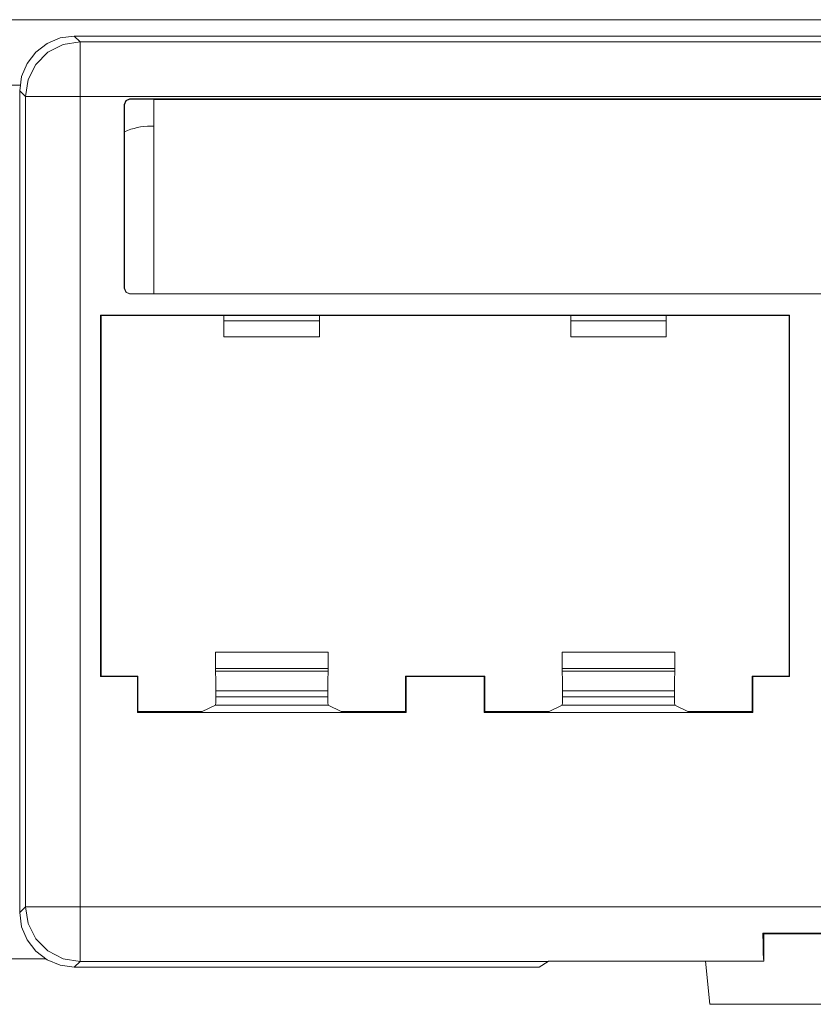
# Model space of a CAD drawing. Units: inches. Extents: x -4 to 15, y 0.1 to 8.4.
# Drawn here: x 11.3 to 12.8, y 0.1 to 1.9 of the extents above; entities that cross this region are included whole.
import ezdxf

# ---------------------------------------------------------------- set-up
doc = ezdxf.new("R2010")
doc.units = ezdxf.units.IN
doc.header["$MEASUREMENT"] = 0
doc.layers.add('Layer 1', color=7, linetype='Continuous')

# ---------------------------------------------------------------- blocks, each defined once
blk = doc.blocks.new('block 65')
at = {"layer": 'Layer 1', "lineweight": 0}
blk.add_open_spline([(11.5775, 1.7015), (11.5609, 1.7015), (11.5445, 1.698), (11.5293, 1.6914)], degree=3, dxfattribs=at)
blk = doc.blocks.new('block 667')
at = {"layer": 'Layer 1', "lineweight": 0}
blk.add_lwpolyline([(12.3317, 0.6676), (12.3317, 0.6566)], dxfattribs=at)
blk = doc.blocks.new('block 668')
at = {"layer": 'Layer 1', "lineweight": 0}
blk.add_lwpolyline([(12.5365, 0.6676), (12.5365, 0.6566)], dxfattribs=at)
blk = doc.blocks.new('block 669')
at = {"layer": 'Layer 1', "lineweight": 0}
blk.add_lwpolyline([(11.6967, 0.6676), (11.6967, 0.6566)], dxfattribs=at)
blk = doc.blocks.new('block 670')
at = {"layer": 'Layer 1', "lineweight": 0}
blk.add_lwpolyline([(11.9015, 0.6676), (11.9015, 0.6566)], dxfattribs=at)
blk = doc.blocks.new('block 674')
at = {"layer": 'Layer 1', "lineweight": 0}
blk.add_lwpolyline([(11.6961, 0.7036), (11.6966, 0.6866), (11.6967, 0.6676)], dxfattribs=at)
blk = doc.blocks.new('block 675')
at = {"layer": 'Layer 1', "lineweight": 0}
blk.add_lwpolyline([(11.9015, 0.6676), (11.9016, 0.6866), (11.9021, 0.7036)], dxfattribs=at)
blk = doc.blocks.new('block 676')
at = {"layer": 'Layer 1', "lineweight": 0}
blk.add_lwpolyline([(11.9015, 0.6676), (11.6967, 0.6676)], dxfattribs=at)
blk = doc.blocks.new('block 677')
at = {"layer": 'Layer 1', "lineweight": 0}
blk.add_lwpolyline([(12.3317, 0.6676), (12.3316, 0.6866), (12.3311, 0.7036)], dxfattribs=at)
blk = doc.blocks.new('block 678')
at = {"layer": 'Layer 1', "lineweight": 0}
blk.add_lwpolyline([(12.5371, 0.7036), (12.5366, 0.6866), (12.5365, 0.6676)], dxfattribs=at)
blk = doc.blocks.new('block 679')
at = {"layer": 'Layer 1', "lineweight": 0}
blk.add_lwpolyline([(12.3317, 0.6676), (12.5365, 0.6676)], dxfattribs=at)
blk = doc.blocks.new('block 694')
at = {"layer": 'Layer 1', "lineweight": 0}
blk.add_lwpolyline([(11.696, 0.7382), (11.696, 0.7086)], dxfattribs=at)
blk = doc.blocks.new('block 695')
at = {"layer": 'Layer 1', "lineweight": 0}
blk.add_lwpolyline([(11.9022, 0.7382), (11.9022, 0.7086)], dxfattribs=at)
blk = doc.blocks.new('block 696')
at = {"layer": 'Layer 1', "lineweight": 0}
blk.add_lwpolyline([(11.9022, 0.7382), (11.696, 0.7382)], dxfattribs=at)
blk = doc.blocks.new('block 697')
at = {"layer": 'Layer 1', "lineweight": 0}
blk.add_lwpolyline([(11.696, 0.7086), (11.6961, 0.7036)], dxfattribs=at)
blk = doc.blocks.new('block 698')
at = {"layer": 'Layer 1', "lineweight": 0}
blk.add_lwpolyline([(11.9021, 0.7036), (11.9022, 0.7086)], dxfattribs=at)
blk = doc.blocks.new('block 699')
at = {"layer": 'Layer 1', "lineweight": 0}
blk.add_lwpolyline([(11.6961, 0.7036), (11.9021, 0.7036)], dxfattribs=at)
blk = doc.blocks.new('block 700')
at = {"layer": 'Layer 1', "lineweight": 0}
blk.add_lwpolyline([(11.9022, 0.7086), (11.696, 0.7086)], dxfattribs=at)
blk = doc.blocks.new('block 701')
at = {"layer": 'Layer 1', "lineweight": 0}
blk.add_lwpolyline([(12.331, 0.7382), (12.331, 0.7086)], dxfattribs=at)
blk = doc.blocks.new('block 702')
at = {"layer": 'Layer 1', "lineweight": 0}
blk.add_lwpolyline([(12.5372, 0.7382), (12.5372, 0.7086)], dxfattribs=at)
blk = doc.blocks.new('block 703')
at = {"layer": 'Layer 1', "lineweight": 0}
blk.add_lwpolyline([(12.331, 0.7382), (12.5372, 0.7382)], dxfattribs=at)
blk = doc.blocks.new('block 707')
at = {"layer": 'Layer 1', "lineweight": 0}
blk.add_lwpolyline([(12.3311, 0.7036), (12.331, 0.7086)], dxfattribs=at)
blk = doc.blocks.new('block 708')
at = {"layer": 'Layer 1', "lineweight": 0}
blk.add_lwpolyline([(12.5372, 0.7086), (12.5371, 0.7036)], dxfattribs=at)
blk = doc.blocks.new('block 709')
at = {"layer": 'Layer 1', "lineweight": 0}
blk.add_lwpolyline([(12.5371, 0.7036), (12.3311, 0.7036)], dxfattribs=at)
blk = doc.blocks.new('block 710')
at = {"layer": 'Layer 1', "lineweight": 0}
blk.add_lwpolyline([(12.331, 0.7086), (12.5372, 0.7086)], dxfattribs=at)
blk = doc.blocks.new('block 714')
at = {"layer": 'Layer 1', "lineweight": 0}
blk.add_lwpolyline([(11.6967, 0.6566), (11.6965, 0.646), (11.6959, 0.6414)], dxfattribs=at)
blk = doc.blocks.new('block 715')
at = {"layer": 'Layer 1', "lineweight": 0}
blk.add_lwpolyline([(11.9023, 0.6414), (11.9017, 0.646), (11.9015, 0.6566)], dxfattribs=at)
blk = doc.blocks.new('block 716')
at = {"layer": 'Layer 1', "lineweight": 0}
blk.add_lwpolyline([(11.9015, 0.6566), (11.6967, 0.6566)], dxfattribs=at)
blk = doc.blocks.new('block 720')
at = {"layer": 'Layer 1', "lineweight": 0}
blk.add_lwpolyline([(12.3309, 0.6414), (12.3315, 0.646), (12.3317, 0.6566)], dxfattribs=at)
blk = doc.blocks.new('block 721')
at = {"layer": 'Layer 1', "lineweight": 0}
blk.add_lwpolyline([(12.5365, 0.6566), (12.5367, 0.646), (12.5373, 0.6414)], dxfattribs=at)
blk = doc.blocks.new('block 722')
at = {"layer": 'Layer 1', "lineweight": 0}
blk.add_lwpolyline([(12.3317, 0.6566), (12.5365, 0.6566)], dxfattribs=at)
blk = doc.blocks.new('block 723')
at = {"layer": 'Layer 1', "lineweight": 0}
blk.add_lwpolyline([(12.5933, 0.1723), (12.6015, 0.0935)], dxfattribs=at)
blk = doc.blocks.new('block 724')
at = {"layer": 'Layer 1', "lineweight": 0}
blk.add_lwpolyline([(12.9735, 0.0935), (12.6015, 0.0935)], dxfattribs=at)
blk = doc.blocks.new('block 726')
at = {"layer": 'Layer 1', "lineweight": 0}
blk.add_lwpolyline([(14.1376, 1.8665), (11.4374, 1.8665)], dxfattribs=at)
blk = doc.blocks.new('block 728')
at = {"layer": 'Layer 1', "lineweight": 0}
blk.add_lwpolyline([(11.3375, 0.2614), (11.3375, 1.7665)], dxfattribs=at)
blk = doc.blocks.new('block 731')
at = {"layer": 'Layer 1', "lineweight": 0}
blk.add_lwpolyline([(12.289, 0.1615), (12.3056, 0.1721)], dxfattribs=at)
blk = doc.blocks.new('block 732')
at = {"layer": 'Layer 1', "lineweight": 0}
blk.add_lwpolyline([(11.4374, 0.1615), (12.289, 0.1615)], dxfattribs=at)
blk = doc.blocks.new('block 736')
at = {"layer": 'Layer 1', "lineweight": 0}
blk.add_lwpolyline([(11.3375, 1.7665), (11.3409, 1.7924), (11.3509, 1.8165), (11.3668, 1.8372), (11.3875, 1.8531), (11.4116, 1.8631), (11.4374, 1.8665)], dxfattribs=at)
blk = doc.blocks.new('block 737')
at = {"layer": 'Layer 1', "lineweight": 0}
blk.add_lwpolyline([(11.3481, 1.7559), (11.3375, 1.7665)], dxfattribs=at)
blk = doc.blocks.new('block 738')
at = {"layer": 'Layer 1', "lineweight": 0}
blk.add_lwpolyline([(11.4374, 1.8665), (11.448, 1.8559)], dxfattribs=at)
blk = doc.blocks.new('block 742')
at = {"layer": 'Layer 1', "lineweight": 0}
blk.add_lwpolyline([(11.4374, 0.1615), (11.4116, 0.1649), (11.3875, 0.1749), (11.3668, 0.1908), (11.3509, 0.2114), (11.3409, 0.2356), (11.3375, 0.2614)], dxfattribs=at)
blk = doc.blocks.new('block 743')
at = {"layer": 'Layer 1', "lineweight": 0}
blk.add_lwpolyline([(11.448, 0.1721), (11.4374, 0.1615)], dxfattribs=at)
blk = doc.blocks.new('block 744')
at = {"layer": 'Layer 1', "lineweight": 0}
blk.add_lwpolyline([(11.3375, 0.2614), (11.3481, 0.272)], dxfattribs=at)
blk = doc.blocks.new('block 745')
at = {"layer": 'Layer 1', "lineweight": 0}
blk.add_lwpolyline([(11.5829, 1.7502), (11.5829, 1.3946)], dxfattribs=at)
blk = doc.blocks.new('block 753')
at = {"layer": 'Layer 1', "lineweight": 0}
blk.add_lwpolyline([(11.7116, 1.3448), (11.7116, 1.3159)], dxfattribs=at)
blk = doc.blocks.new('block 754')
at = {"layer": 'Layer 1', "lineweight": 0}
blk.add_lwpolyline([(11.8866, 1.3448), (11.8866, 1.3159)], dxfattribs=at)
blk = doc.blocks.new('block 755')
at = {"layer": 'Layer 1', "lineweight": 0}
blk.add_lwpolyline([(11.8866, 1.3159), (11.7116, 1.3159)], dxfattribs=at)
blk = doc.blocks.new('block 756')
at = {"layer": 'Layer 1', "lineweight": 0}
blk.add_lwpolyline([(12.3466, 1.3448), (12.3466, 1.3159)], dxfattribs=at)
blk = doc.blocks.new('block 757')
at = {"layer": 'Layer 1', "lineweight": 0}
blk.add_lwpolyline([(12.5216, 1.3448), (12.5216, 1.3159)], dxfattribs=at)
blk = doc.blocks.new('block 758')
at = {"layer": 'Layer 1', "lineweight": 0}
blk.add_lwpolyline([(12.5216, 1.3159), (12.3466, 1.3159)], dxfattribs=at)
blk = doc.blocks.new('block 762')
at = {"layer": 'Layer 1', "lineweight": 0}
blk.add_lwpolyline([(11.7116, 1.3448), (11.7116, 1.3518), (11.7116, 1.3548)], dxfattribs=at)
blk = doc.blocks.new('block 763')
at = {"layer": 'Layer 1', "lineweight": 0}
blk.add_lwpolyline([(11.8866, 1.3548), (11.8866, 1.3518), (11.8866, 1.3448)], dxfattribs=at)
blk = doc.blocks.new('block 764')
at = {"layer": 'Layer 1', "lineweight": 0}
blk.add_lwpolyline([(11.8866, 1.3448), (11.7116, 1.3448)], dxfattribs=at)
blk = doc.blocks.new('block 768')
at = {"layer": 'Layer 1', "lineweight": 0}
blk.add_lwpolyline([(12.3466, 1.3448), (12.3466, 1.3518), (12.3466, 1.3548)], dxfattribs=at)
blk = doc.blocks.new('block 769')
at = {"layer": 'Layer 1', "lineweight": 0}
blk.add_lwpolyline([(12.5216, 1.3548), (12.5216, 1.3518), (12.5216, 1.3448)], dxfattribs=at)
blk = doc.blocks.new('block 770')
at = {"layer": 'Layer 1', "lineweight": 0}
blk.add_lwpolyline([(12.5216, 1.3448), (12.3466, 1.3448)], dxfattribs=at)
blk = doc.blocks.new('block 771')
at = {"layer": 'Layer 1', "lineweight": 0}
blk.add_lwpolyline([(12.875, 0.2223), (12.7, 0.2223)], dxfattribs=at)
blk = doc.blocks.new('block 774')
at = {"layer": 'Layer 1', "lineweight": 0}
blk.add_lwpolyline([(12.7, 0.2223), (12.7, 0.1723)], dxfattribs=at)
blk = doc.blocks.new('block 775')
at = {"layer": 'Layer 1', "lineweight": 0}
blk.add_lwpolyline([(12.7, 0.2223), (12.6986, 0.2237)], dxfattribs=at)
blk = doc.blocks.new('block 776')
at = {"layer": 'Layer 1', "lineweight": 0}
blk.add_lwpolyline([(11.7116, 1.3546), (11.4866, 1.3546)], dxfattribs=at)
blk = doc.blocks.new('block 777')
at = {"layer": 'Layer 1', "lineweight": 0}
blk.add_lwpolyline([(11.7116, 1.3548), (11.8866, 1.3548)], dxfattribs=at)
blk = doc.blocks.new('block 778')
at = {"layer": 'Layer 1', "lineweight": 0}
blk.add_lwpolyline([(12.3466, 1.3546), (11.8866, 1.3546)], dxfattribs=at)
blk = doc.blocks.new('block 779')
at = {"layer": 'Layer 1', "lineweight": 0}
blk.add_lwpolyline([(12.3466, 1.3548), (12.5216, 1.3548)], dxfattribs=at)
blk = doc.blocks.new('block 780')
at = {"layer": 'Layer 1', "lineweight": 0}
blk.add_lwpolyline([(12.7466, 1.3546), (12.5216, 1.3546)], dxfattribs=at)
blk = doc.blocks.new('block 786')
at = {"layer": 'Layer 1', "lineweight": 0}
blk.add_lwpolyline([(11.5393, 1.7508), (11.5798, 1.7508)], dxfattribs=at)
blk = doc.blocks.new('block 787')
at = {"layer": 'Layer 1', "lineweight": 0}
blk.add_lwpolyline([(11.5798, 1.7508), (11.5829, 1.7502)], dxfattribs=at)
blk = doc.blocks.new('block 788')
at = {"layer": 'Layer 1', "lineweight": 0}
blk.add_lwpolyline([(13.9921, 1.7502), (11.5829, 1.7502)], dxfattribs=at)
blk = doc.blocks.new('block 791')
at = {"layer": 'Layer 1', "lineweight": 0}
blk.add_lwpolyline([(11.5541, 0.6946), (11.4866, 0.6946)], dxfattribs=at)
blk = doc.blocks.new('block 794')
at = {"layer": 'Layer 1', "lineweight": 0}
blk.add_lwpolyline([(12.7475, 1.3555), (12.7466, 1.3546)], dxfattribs=at)
blk = doc.blocks.new('block 795')
at = {"layer": 'Layer 1', "lineweight": 0}
blk.add_lwpolyline([(12.7466, 1.3546), (12.7466, 0.6946)], dxfattribs=at)
blk = doc.blocks.new('block 797')
at = {"layer": 'Layer 1', "lineweight": 0}
blk.add_lwpolyline([(12.7466, 0.6946), (12.7475, 0.6937)], dxfattribs=at)
blk = doc.blocks.new('block 798')
at = {"layer": 'Layer 1', "lineweight": 0}
blk.add_lwpolyline([(12.7466, 0.6946), (12.6791, 0.6946)], dxfattribs=at)
blk = doc.blocks.new('block 801')
at = {"layer": 'Layer 1', "lineweight": 0}
blk.add_lwpolyline([(11.4866, 0.6946), (11.4857, 0.6937)], dxfattribs=at)
blk = doc.blocks.new('block 802')
at = {"layer": 'Layer 1', "lineweight": 0}
blk.add_lwpolyline([(11.4866, 0.6946), (11.4866, 1.3546)], dxfattribs=at)
blk = doc.blocks.new('block 803')
at = {"layer": 'Layer 1', "lineweight": 0}
blk.add_lwpolyline([(11.4857, 1.3555), (11.4866, 1.3546)], dxfattribs=at)
blk = doc.blocks.new('block 804')
at = {"layer": 'Layer 1', "lineweight": 0}
blk.add_lwpolyline([(12.1891, 0.6946), (12.0441, 0.6946)], dxfattribs=at)
blk = doc.blocks.new('block 809')
at = {"layer": 'Layer 1', "lineweight": 0}
blk.add_lwpolyline([(12.1891, 0.6946), (12.1891, 0.6294)], dxfattribs=at)
blk = doc.blocks.new('block 810')
at = {"layer": 'Layer 1', "lineweight": 0}
blk.add_lwpolyline([(12.1882, 0.6937), (12.1891, 0.6946)], dxfattribs=at)
blk = doc.blocks.new('block 811')
at = {"layer": 'Layer 1', "lineweight": 0}
blk.add_lwpolyline([(11.9263, 0.6294), (11.9023, 0.6414)], dxfattribs=at)
blk = doc.blocks.new('block 812')
at = {"layer": 'Layer 1', "lineweight": 0}
blk.add_lwpolyline([(11.6959, 0.6414), (11.9023, 0.6414)], dxfattribs=at)
blk = doc.blocks.new('block 813')
at = {"layer": 'Layer 1', "lineweight": 0}
blk.add_lwpolyline([(11.6959, 0.6414), (11.6719, 0.6294)], dxfattribs=at)
blk = doc.blocks.new('block 814')
at = {"layer": 'Layer 1', "lineweight": 0}
blk.add_lwpolyline([(11.5541, 0.6294), (11.6719, 0.6294)], dxfattribs=at)
blk = doc.blocks.new('block 815')
at = {"layer": 'Layer 1', "lineweight": 0}
blk.add_lwpolyline([(12.0441, 0.6294), (12.045, 0.6281)], dxfattribs=at)
blk = doc.blocks.new('block 816')
at = {"layer": 'Layer 1', "lineweight": 0}
blk.add_lwpolyline([(11.9263, 0.6294), (12.0441, 0.6294)], dxfattribs=at)
blk = doc.blocks.new('block 817')
at = {"layer": 'Layer 1', "lineweight": 0}
blk.add_lwpolyline([(11.5532, 0.6281), (11.5541, 0.6294)], dxfattribs=at)
blk = doc.blocks.new('block 818')
at = {"layer": 'Layer 1', "lineweight": 0}
blk.add_lwpolyline([(11.5541, 0.6946), (11.5541, 0.6294)], dxfattribs=at)
blk = doc.blocks.new('block 819')
at = {"layer": 'Layer 1', "lineweight": 0}
blk.add_lwpolyline([(11.5532, 0.6937), (11.5541, 0.6946)], dxfattribs=at)
blk = doc.blocks.new('block 820')
at = {"layer": 'Layer 1', "lineweight": 0}
blk.add_lwpolyline([(12.68, 0.6937), (12.6791, 0.6946)], dxfattribs=at)
blk = doc.blocks.new('block 821')
at = {"layer": 'Layer 1', "lineweight": 0}
blk.add_lwpolyline([(12.6791, 0.6294), (12.6791, 0.6946)], dxfattribs=at)
blk = doc.blocks.new('block 842')
at = {"layer": 'Layer 1', "lineweight": 0}
blk.add_lwpolyline([(12.5613, 0.6294), (12.5373, 0.6414)], dxfattribs=at)
blk = doc.blocks.new('block 843')
at = {"layer": 'Layer 1', "lineweight": 0}
blk.add_lwpolyline([(12.5373, 0.6414), (12.3309, 0.6414)], dxfattribs=at)
blk = doc.blocks.new('block 844')
at = {"layer": 'Layer 1', "lineweight": 0}
blk.add_lwpolyline([(12.3069, 0.6294), (12.3309, 0.6414)], dxfattribs=at)
blk = doc.blocks.new('block 845')
at = {"layer": 'Layer 1', "lineweight": 0}
blk.add_lwpolyline([(12.1891, 0.6294), (12.3069, 0.6294)], dxfattribs=at)
blk = doc.blocks.new('block 846')
at = {"layer": 'Layer 1', "lineweight": 0}
blk.add_lwpolyline([(12.1891, 0.6294), (12.1882, 0.6281)], dxfattribs=at)
blk = doc.blocks.new('block 847')
at = {"layer": 'Layer 1', "lineweight": 0}
blk.add_lwpolyline([(12.68, 0.6281), (12.6791, 0.6294)], dxfattribs=at)
blk = doc.blocks.new('block 848')
at = {"layer": 'Layer 1', "lineweight": 0}
blk.add_lwpolyline([(12.5613, 0.6294), (12.6791, 0.6294)], dxfattribs=at)
blk = doc.blocks.new('block 851')
at = {"layer": 'Layer 1', "lineweight": 0}
blk.add_lwpolyline([(12.045, 0.6937), (12.0441, 0.6946)], dxfattribs=at)
blk = doc.blocks.new('block 852')
at = {"layer": 'Layer 1', "lineweight": 0}
blk.add_lwpolyline([(12.0441, 0.6294), (12.0441, 0.6946)], dxfattribs=at)
blk = doc.blocks.new('block 857')
at = {"layer": 'Layer 1', "lineweight": 0}
blk.add_lwpolyline([(11.448, 1.8559), (14.127, 1.8559)], dxfattribs=at)
blk = doc.blocks.new('block 858')
at = {"layer": 'Layer 1', "lineweight": 0}
blk.add_lwpolyline([(11.448, 1.8559), (11.448, 1.8502), (11.448, 1.8356), (11.448, 1.8136), (11.448, 1.7862), (11.448, 1.7559)], dxfattribs=at)
blk = doc.blocks.new('block 859')
at = {"layer": 'Layer 1', "lineweight": 0}
blk.add_lwpolyline([(11.3481, 1.7559), (11.353, 1.7868), (11.3672, 1.8147), (11.3893, 1.8368), (11.4172, 1.851), (11.448, 1.8559)], dxfattribs=at)
blk = doc.blocks.new('block 860')
at = {"layer": 'Layer 1', "lineweight": 0}
blk.add_lwpolyline([(11.5393, 1.7508), (11.5322, 1.7478), (11.5293, 1.7408)], dxfattribs=at)
blk = doc.blocks.new('block 861')
at = {"layer": 'Layer 1', "lineweight": 0}
blk.add_lwpolyline([(11.5388, 1.7513), (11.5393, 1.7508)], dxfattribs=at)
blk = doc.blocks.new('block 866')
at = {"layer": 'Layer 1', "lineweight": 0}
blk.add_lwpolyline([(11.5293, 1.4046), (11.5322, 1.3975), (11.5393, 1.3946)], dxfattribs=at)
blk = doc.blocks.new('block 867')
at = {"layer": 'Layer 1', "lineweight": 0}
blk.add_lwpolyline([(11.5288, 1.4046), (11.5293, 1.4046)], dxfattribs=at)
blk = doc.blocks.new('block 868')
at = {"layer": 'Layer 1', "lineweight": 0}
blk.add_lwpolyline([(11.5293, 1.4046), (11.5293, 1.7408)], dxfattribs=at)
blk = doc.blocks.new('block 869')
at = {"layer": 'Layer 1', "lineweight": 0}
blk.add_lwpolyline([(11.5293, 1.7408), (11.5288, 1.7413)], dxfattribs=at)
blk = doc.blocks.new('block 874')
at = {"layer": 'Layer 1', "lineweight": 0}
blk.add_lwpolyline([(11.448, 1.7559), (11.4178, 1.7559), (11.3904, 1.7559), (11.3684, 1.7559), (11.3538, 1.7559), (11.3481, 1.7559)], dxfattribs=at)
blk = doc.blocks.new('block 875')
at = {"layer": 'Layer 1', "lineweight": 0}
blk.add_lwpolyline([(11.3481, 0.272), (11.3481, 1.7559)], dxfattribs=at)
blk = doc.blocks.new('block 876')
at = {"layer": 'Layer 1', "lineweight": 0}
blk.add_lwpolyline([(11.5388, 1.7513), (14.0362, 1.7513)], dxfattribs=at)
blk = doc.blocks.new('block 880')
at = {"layer": 'Layer 1', "lineweight": 0}
blk.add_lwpolyline([(11.5388, 1.3946), (14.0362, 1.3946)], dxfattribs=at)
blk = doc.blocks.new('block 881')
at = {"layer": 'Layer 1', "lineweight": 0}
blk.add_lwpolyline([(11.5388, 1.3946), (11.5317, 1.3975), (11.5288, 1.4046)], dxfattribs=at)
blk = doc.blocks.new('block 882')
at = {"layer": 'Layer 1', "lineweight": 0}
blk.add_lwpolyline([(11.5288, 1.4046), (11.5288, 1.7413)], dxfattribs=at)
blk = doc.blocks.new('block 883')
at = {"layer": 'Layer 1', "lineweight": 0}
blk.add_lwpolyline([(11.5288, 1.7413), (11.5317, 1.7484), (11.5388, 1.7513)], dxfattribs=at)
blk = doc.blocks.new('block 884')
at = {"layer": 'Layer 1', "lineweight": 0}
blk.add_lwpolyline([(11.5532, 0.6937), (11.4857, 0.6937)], dxfattribs=at)
blk = doc.blocks.new('block 885')
at = {"layer": 'Layer 1', "lineweight": 0}
blk.add_lwpolyline([(11.4857, 1.3555), (11.4857, 0.6937)], dxfattribs=at)
blk = doc.blocks.new('block 886')
at = {"layer": 'Layer 1', "lineweight": 0}
blk.add_lwpolyline([(11.4857, 1.3555), (12.7475, 1.3555)], dxfattribs=at)
blk = doc.blocks.new('block 887')
at = {"layer": 'Layer 1', "lineweight": 0}
blk.add_lwpolyline([(12.7475, 1.3555), (12.7475, 0.6937)], dxfattribs=at)
blk = doc.blocks.new('block 888')
at = {"layer": 'Layer 1', "lineweight": 0}
blk.add_lwpolyline([(12.68, 0.6937), (12.7475, 0.6937)], dxfattribs=at)
blk = doc.blocks.new('block 889')
at = {"layer": 'Layer 1', "lineweight": 0}
blk.add_lwpolyline([(12.68, 0.6281), (12.68, 0.6937)], dxfattribs=at)
blk = doc.blocks.new('block 890')
at = {"layer": 'Layer 1', "lineweight": 0}
blk.add_lwpolyline([(12.1882, 0.6281), (12.68, 0.6281)], dxfattribs=at)
blk = doc.blocks.new('block 891')
at = {"layer": 'Layer 1', "lineweight": 0}
blk.add_lwpolyline([(12.1882, 0.6937), (12.1882, 0.6281)], dxfattribs=at)
blk = doc.blocks.new('block 892')
at = {"layer": 'Layer 1', "lineweight": 0}
blk.add_lwpolyline([(12.1882, 0.6937), (12.045, 0.6937)], dxfattribs=at)
blk = doc.blocks.new('block 893')
at = {"layer": 'Layer 1', "lineweight": 0}
blk.add_lwpolyline([(12.045, 0.6937), (12.045, 0.6281)], dxfattribs=at)
blk = doc.blocks.new('block 894')
at = {"layer": 'Layer 1', "lineweight": 0}
blk.add_lwpolyline([(12.045, 0.6281), (11.5532, 0.6281)], dxfattribs=at)
blk = doc.blocks.new('block 895')
at = {"layer": 'Layer 1', "lineweight": 0}
blk.add_lwpolyline([(11.5532, 0.6281), (11.5532, 0.6937)], dxfattribs=at)
blk = doc.blocks.new('block 897')
at = {"layer": 'Layer 1', "lineweight": 0}
blk.add_lwpolyline([(14.127, 1.7559), (11.448, 1.7559)], dxfattribs=at)
blk = doc.blocks.new('block 898')
at = {"layer": 'Layer 1', "lineweight": 0}
blk.add_lwpolyline([(11.448, 1.7559), (11.448, 0.272)], dxfattribs=at)
blk = doc.blocks.new('block 916')
at = {"layer": 'Layer 1', "lineweight": 0}
blk.add_lwpolyline([(11.448, 0.272), (14.127, 0.272)], dxfattribs=at)
blk = doc.blocks.new('block 917')
at = {"layer": 'Layer 1', "lineweight": 0}
blk.add_lwpolyline([(11.448, 0.272), (11.448, 0.2418), (11.448, 0.2144), (11.448, 0.1924), (11.448, 0.1778), (11.448, 0.1721)], dxfattribs=at)
blk = doc.blocks.new('block 918')
at = {"layer": 'Layer 1', "lineweight": 0}
blk.add_lwpolyline([(12.3056, 0.1721), (11.448, 0.1721)], dxfattribs=at)
blk = doc.blocks.new('block 919')
at = {"layer": 'Layer 1', "lineweight": 0}
blk.add_lwpolyline([(12.3057, 0.1723), (12.3056, 0.1721)], dxfattribs=at)
blk = doc.blocks.new('block 920')
at = {"layer": 'Layer 1', "lineweight": 0}
blk.add_lwpolyline([(12.7, 0.1723), (12.3057, 0.1723)], dxfattribs=at)
blk = doc.blocks.new('block 921')
at = {"layer": 'Layer 1', "lineweight": 0}
blk.add_lwpolyline([(12.6986, 0.2237), (12.6988, 0.2036), (12.6992, 0.1877), (12.6996, 0.1771), (12.7, 0.1723)], dxfattribs=at)
blk = doc.blocks.new('block 922')
at = {"layer": 'Layer 1', "lineweight": 0}
blk.add_lwpolyline([(12.8764, 0.2237), (12.6986, 0.2237)], dxfattribs=at)
blk = doc.blocks.new('block 923')
at = {"layer": 'Layer 1', "lineweight": 0}
blk.add_lwpolyline([(11.3481, 0.272), (11.3538, 0.272), (11.3684, 0.272), (11.3904, 0.272), (11.4178, 0.272), (11.448, 0.272)], dxfattribs=at)
blk = doc.blocks.new('block 924')
at = {"layer": 'Layer 1', "lineweight": 0}
blk.add_lwpolyline([(11.448, 0.1721), (11.4172, 0.177), (11.3893, 0.1912), (11.3672, 0.2133), (11.353, 0.2412), (11.3481, 0.272)], dxfattribs=at)
blk = doc.blocks.new('block 1713')
at = {"layer": 'Layer 1', "lineweight": 0}
blk.add_lwpolyline([(-3.28, 1.8965), (14.28, 1.8965)], dxfattribs=at)
blk = doc.blocks.new('block 1723')
at = {"layer": 'Layer 1', "lineweight": 0}
blk.add_lwpolyline([(11.3845, 0.1765), (11.275, 0.1765)], dxfattribs=at)
blk = doc.blocks.new('block 1729')
at = {"layer": 'Layer 1', "lineweight": 0}
blk.add_lwpolyline([(11.5829, 1.7015), (11.5775, 1.7015)], dxfattribs=at)
blk = doc.blocks.new('block 1760')
at = {"layer": 'Layer 1', "lineweight": 0}
blk.add_lwpolyline([(11.3377, 1.7765), (11.322, 1.7765)], dxfattribs=at)

msp = doc.modelspace()

# ---------------------------------------------------------------- block references
at = {"layer": 'Layer 1'}
for name in ['block 1713', 'block 736', 'block 726', 'block 738', 'block 859', 'block 857', 'block 858', 'block 1760', 'block 728', 'block 737', 'block 874', 'block 875', 'block 897', 'block 898', 'block 883', 'block 860', 'block 861', 'block 876', 'block 786', 'block 787', 'block 745', 'block 788', 'block 869', 'block 882', 'block 868', 'block 65', 'block 1729', 'block 867', 'block 881', 'block 866', 'block 880', 'block 803', 'block 885', 'block 886', 'block 776', 'block 802', 'block 762', 'block 777', 'block 763', 'block 778', 'block 768', 'block 779', 'block 769', 'block 780', 'block 794', 'block 795', 'block 887', 'block 753', 'block 764', 'block 754', 'block 756', 'block 770', 'block 757', 'block 755', 'block 758', 'block 694', 'block 696', 'block 695', 'block 701', 'block 703', 'block 702', 'block 697', 'block 700', 'block 674', 'block 699', 'block 675', 'block 698', 'block 707', 'block 710', 'block 677', 'block 709', 'block 678', 'block 708', 'block 801', 'block 884', 'block 791', 'block 819', 'block 895', 'block 818', 'block 804', 'block 851', 'block 852', 'block 892', 'block 893', 'block 810', 'block 891', 'block 809', 'block 798', 'block 820', 'block 821', 'block 888', 'block 889', 'block 797', 'block 669', 'block 676', 'block 670', 'block 667', 'block 679', 'block 668', 'block 714', 'block 716', 'block 715', 'block 720', 'block 722', 'block 721', 'block 813', 'block 812', 'block 811', 'block 844', 'block 843', 'block 842', 'block 817', 'block 894', 'block 814', 'block 816', 'block 815', 'block 846', 'block 890', 'block 845', 'block 848', 'block 847', 'block 744', 'block 923', 'block 924', 'block 916', 'block 917', 'block 742', 'block 775', 'block 921', 'block 922', 'block 771', 'block 774', 'block 1723', 'block 743', 'block 918', 'block 731', 'block 919', 'block 920', 'block 723', 'block 732', 'block 724']:
    msp.add_blockref(name, (0, 0), dxfattribs=at)

doc.saveas('drawing.dxf')
